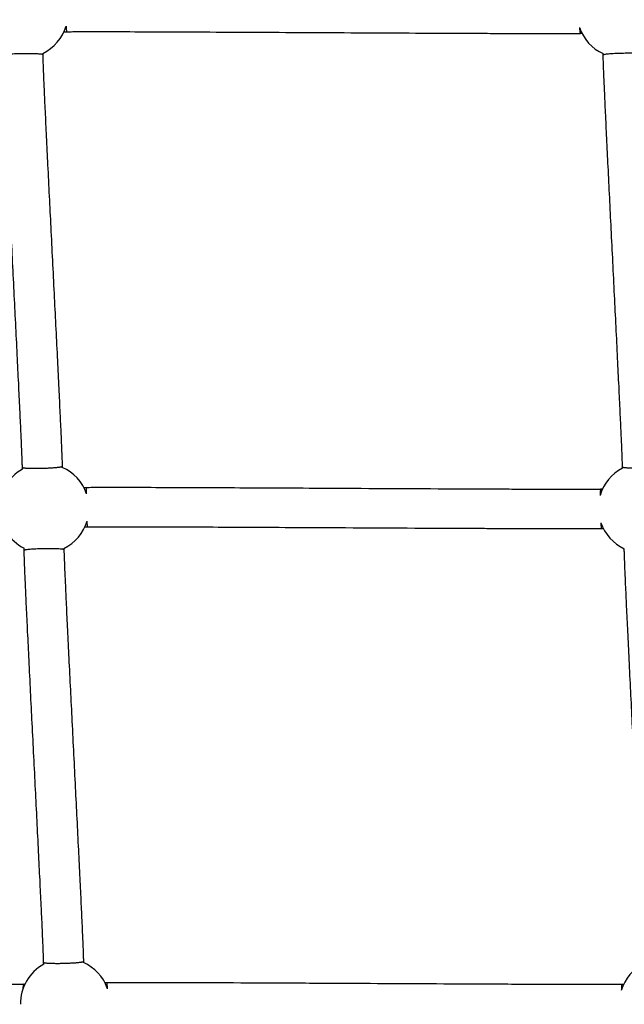
# Model space of a CAD drawing. Units: millimetres. Extents: x 164169 to 197722, y -6028 to 14141.
# Drawn here: x 178165 to 178469, y -2565 to -2070 of the extents above; entities that cross this region are included whole.
import ezdxf

# ---------------------------------------------------------------- set-up
doc = ezdxf.new("R2010")
doc.units = ezdxf.units.MM
doc.header["$LTSCALE"] = 500
doc.header["$MEASUREMENT"] = 0
for name, color, linetype, true_color in [('EN$DIMS', 70, 'Continuous', 0x7fff00), ('Make2D$visible$lines$Component blocks$Ball A', 7, 'Continuous', 0xffffff), ('Make2D$visible$lines$Component blocks$Detailed Ball 20$AC Sections', 7, 'Continuous', 0x1c3a5b), ('Make2D$visible$lines$Component blocks$Detailed Ball 20$DB Sections', 7, 'Continuous', 0x940909), ('Make2D$visible$lines$Rope', 1, 'Continuous', 0xff0000)]:
    doc.layers.add(name, color=color, linetype=linetype, true_color=true_color)
doc.styles.add('Arial', font='txt')
doc.dimstyles.new('EN RC DIMS', dxfattribs={"dimtxt": 400, "dimasz": 250, "dimexe": 150, "dimexo": 150, "dimgap": 250, "dimtad": 0, "dimtih": 1, "dimtoh": 1, "dimzin": 1, "dimdsep": 46, "dimtxsty": 'Arial', "dimcen": 150, "dimazin": 0, "dimtfac": 1, "dimtdec": 4, "dimtix": 1, "dimtmove": 1, "dimatfit": 3, "dimfxl": 0, "dimtolj": 1, "dimtzin": 1, "dimarcsym": 0})

# ---------------------------------------------------------------- blocks, each defined once
blk = doc.blocks.new('*D1')
at = {"layer": 'Defpoints', "color": 0}
for p in [(194592.32, 13878.81), (194592.32, 3239.33), (164171.84, -2374.99)]:
    blk.add_point(p, dxfattribs=at)
at = {"layer": 'EN$DIMS', "color": 0, "lineweight": -2}
for p, q in [((164171.84, -2224.99), (164171.84, 14028.81)), ((194592.32, 3389.33), (194592.32, 14028.81)), ((164421.84, 13878.81), (177992.08, 13878.81)), ((194342.32, 13878.81), (180772.08, 13878.81))]:
    blk.add_line(p, q, dxfattribs=at)
at = {"layer": 'EN$DIMS', "color": 0}
for points in [[(164421.84, 13920.47), (164421.84, 13837.14), (164171.84, 13878.81)], [(194342.32, 13837.14), (194342.32, 13920.47), (194592.32, 13878.81)]]:
    blk.add_solid(points, dxfattribs=at)
at = {"layer": 'EN$DIMS', "color": 0, "insert": (179382.08, 13878.81), "char_height": 400, "attachment_point": 5, "style": 'Arial'}
blk.add_mtext('\\A1;30420.48', dxfattribs=at)

msp = doc.modelspace()

# ---------------------------------------------------------------- linework, layer by layer
at = {"layer": 'Make2D$visible$lines$Component blocks$Ball A', "color": 18, "true_color": 0x000000}
for centre, start, end in [((178166.839, -2066.918), 295.63805, 343.29053), ((178467.594, -2066.796), 199.12144, 245.31713), ((178177.371, -2315.923), 119.19689, 181.19999), ((178177.371, -2315.923), 18.98531, 66.37327), ((178478.248, -2315.812), 117.23564, 163.43249), ((178177.371, -2315.923), 181.2, 243.20375), ((178177.371, -2315.923), 296.02696, 343.37565), ((178478.248, -2315.812), 199.14427, 245.24985), ((178187.904, -2564.927), 118.78742, 181.19318), ((178187.904, -2564.927), 20.04084, 65.97261), ((178488.902, -2564.828), 117.30536, 163.41202)]:
    msp.add_arc(centre, 22.489, start, end, dxfattribs=at)
at = {"layer": 'Make2D$visible$lines$Component blocks$Detailed Ball 20$AC Sections', "color": 18, "true_color": 0x000000}
for p, q in [((178198.637, -2308.606), (178198.625, -2305.403)), ((178199.036, -2325.399), (178198.92, -2322.357)), ((178209.178, -2557.636), (178209.041, -2554.414))]:
    msp.add_line(p, q, dxfattribs=at)
msp.add_arc((178204.947, -2073.583), 16.57, 179.3109, 189.7474, dxfattribs=at)
for points, weights in [([(178446.346, -2074.162), (178446.487, -2076.184), (178446.635, -2077.197), (178446.767, -2077.195)], [0.853620494975, 0.851491948315, 0.90000142352, 0.999148920589]), ([(178457.003, -2323.187), (178457.15, -2325.199), (178457.305, -2326.209), (178457.444, -2326.21)], [0.853611838208, 0.851631824895, 0.899959075114, 0.998593588866])]:
    msp.add_rational_spline(points, weights, degree=3, dxfattribs=at)
for points, weights, knots in [([(178457.005, -2306.215), (178457.005, -2306.215), (178457.005, -2306.215), (178457.004, -2306.215), (178456.862, -2306.223), (178456.749, -2307.29), (178456.693, -2309.399)], [0.999108011481, 0.999404886854, 0.99970221636, 1, 0.898551389601, 0.849810489167, 0.853777298697], [-15.7321971, -15.7321971, -15.7321971, -15.7321971, -15.7082418, -15.7082418, -15.7082418, -7.5471564, -7.5471564, -7.5471564, -7.5471564]), ([(178167.266, -2555.273), (178167.264, -2555.273), (178167.262, -2555.273), (178167.26, -2555.273), (178166.959, -2555.291), (178166.687, -2556.212), (178166.494, -2558.045)], [0.998041142357, 0.998691896719, 0.999344849267, 1, 0.905835224357, 0.857081221663, 0.853737991918], [-15.7609457, -15.7609457, -15.7609457, -15.7609457, -15.7082418, -15.7082418, -15.7082418, -8.1331082, -8.1331082, -8.1331082, -8.1331082]), ([(178467.683, -2555.23), (178467.683, -2555.23), (178467.682, -2555.23), (178467.682, -2555.23), (178467.532, -2555.239), (178467.412, -2556.303), (178467.349, -2558.407)], [0.999306829682, 0.999537612393, 0.999768669165, 1, 0.898675495029, 0.849929820746, 0.853762977149], [-15.7268513, -15.7268513, -15.7268513, -15.7268513, -15.7082418, -15.7082418, -15.7082418, -7.5571401, -7.5571401, -7.5571401, -7.5571401])]:
    msp.add_rational_spline(points, weights, degree=3, knots=knots, dxfattribs=at)
at = {"layer": 'Make2D$visible$lines$Component blocks$Detailed Ball 20$DB Sections', "color": 18, "true_color": 0x000000}
for points, weights, degree, knots in [([(178176.58, -2087.746), (178176.58, -2087.719), (178176.539, -2087.693), (178175.634, -2087.115), (178165.676, -2087.316), (178156.571, -2087.5), (178156.582, -2088.043)], [0.965857876982, 0.981797732584, 1, 0.707106781187, 1, 0.725313120655, 0.965850745243], 2, [-16.6841571, -16.6841571, -16.6841571, -15.7079633, -15.7079633, 0, 0, 14.7315511, 14.7315511, 14.7315511]), ([(178478.214, -2087.505), (178478.216, -2086.883), (178468.36, -2087.093), (178458.363, -2087.307), (178458.22, -2087.94)], [0.994227271375, 0.71002216447, 1, 0.707106781187, 1], 2, [-15.5516103, -15.5516103, -15.5516103, 0, 0, 15.7079633, 15.7079633, 15.7079633]), ([(178166.38, -2295.322), (178166.427, -2295.707), (178170.223, -2295.886), (178175.668, -2295.772), (178181.509, -2295.649), (178185.933, -2295.267), (178186.347, -2294.848), (178186.357, -2294.838), (178186.364, -2294.829), (178186.368, -2294.819)], [0.969422102713, 0.80533395978, 0.815526592209, 1, 0.804737854124, 0.804737854124, 1, 0.994483146014, 0.989122162884, 0.983917050611], 3, [-46.2562628, -46.2562628, -46.2562628, -46.2562628, -31.4162051, -31.4162051, -31.4162051, -15.7082418, -15.7082418, -15.7082418, -15.2644356, -15.2644356, -15.2644356, -15.2644356]), ([(178467.941, -2295.122), (178468.025, -2295.52), (178472.225, -2295.706), (178478.081, -2295.576), (178483.872, -2295.448), (178487.945, -2295.085), (178487.937, -2294.695)], [0.996227835778, 0.804737854124, 0.804737854124, 1, 0.806489148591, 0.804753561379, 0.994793238366], 3, [-47.2259795, -47.2259795, -47.2259795, -47.2259795, -31.4668813, -31.4668813, -31.4668813, -15.8491256, -15.8491256, -15.8491256, -15.8491256]), ([(178187.246, -2336.716), (178187.239, -2336.704), (178187.224, -2336.692), (178186.489, -2336.106), (178176.517, -2336.307), (178167.315, -2336.493), (178167.254, -2337.047)], [0.983585389844, 0.991548844883, 1, 0.707106781187, 1, 0.723452272642, 0.969133402728], 2, [-16.1612016, -16.1612016, -16.1612016, -15.7079633, -15.7079633, 0, 0, 14.831349, 14.831349, 14.831349]), ([(178177.056, -2544.291), (178176.958, -2544.69), (178180.852, -2544.882), (178186.513, -2544.763), (178192.36, -2544.641), (178196.718, -2544.261), (178197.034, -2543.846), (178197.045, -2543.831), (178197.05, -2543.817), (178197.048, -2543.802)], [0.98526423888, 0.804868053295, 0.809779973668, 1, 0.804737854124, 0.804737854124, 1, 0.991361373739, 0.983104930432, 0.975230670079], 3, [-46.7185525, -46.7185525, -46.7185525, -46.7185525, -31.4162051, -31.4162051, -31.4162051, -15.7082418, -15.7082418, -15.7082418, -15.0133031, -15.0133031, -15.0133031, -15.0133031])]:
    msp.add_rational_spline(points, weights, degree=degree, knots=knots, dxfattribs=at)
at = {"layer": 'Make2D$visible$lines$Rope', "color": 18, "true_color": 0x000000}
for p, q in [((178458.218, -2087.94), (178458.203, -2087.23)), ((178166.401, -2296.291), (178166.38, -2295.329)), ((178186.374, -2294.847), (178186.384, -2295.319)), ((178167.253, -2337.041), (178167.233, -2335.996)), ((178187.239, -2336.131), (178187.25, -2336.691)), ((178177.074, -2545.218), (178177.055, -2544.328)), ((178197.049, -2543.846), (178197.061, -2544.387))]:
    msp.add_line(p, q, dxfattribs=at)
for points, knots in [([(178447.644, -2077.175), (178447.438, -2077.18), (178447.233, -2077.184), (178447.028, -2077.189), (178446.87, -2077.192), (178446.712, -2077.196), (178446.555, -2077.199), (178446.397, -2077.202), (178446.239, -2077.205), (178446.081, -2077.208), (178445.8, -2077.212), (178445.52, -2077.216), (178445.24, -2077.22), (178444.96, -2077.223), (178444.68, -2077.226), (178444.399, -2077.229), (178442.975, -2077.244), (178441.547, -2077.252), (178440.114, -2077.257), (178437.998, -2077.266), (178435.882, -2077.269), (178433.767, -2077.27), (178431.663, -2077.271), (178429.557, -2077.271), (178427.451, -2077.268), (178421.507, -2077.262), (178415.563, -2077.247), (178409.62, -2077.228), (178405.994, -2077.217), (178402.368, -2077.204), (178398.742, -2077.19), (178395.117, -2077.177), (178391.491, -2077.162), (178387.865, -2077.147), (178383.879, -2077.13), (178379.893, -2077.112), (178375.907, -2077.094), (178371.916, -2077.076), (178367.926, -2077.057), (178363.937, -2077.038), (178355.252, -2076.996), (178346.567, -2076.953), (178337.881, -2076.908), (178329.197, -2076.864), (178320.513, -2076.819), (178311.83, -2076.774), (178303.089, -2076.729), (178294.348, -2076.684), (178285.607, -2076.64), (178277.264, -2076.598), (178268.92, -2076.557), (178260.576, -2076.518), (178252.943, -2076.482), (178245.311, -2076.448), (178237.681, -2076.418), (178231.084, -2076.392), (178224.486, -2076.368), (178217.887, -2076.35), (178212.675, -2076.336), (178207.462, -2076.325), (178202.248, -2076.325), (178201.251, -2076.325), (178200.254, -2076.325), (178199.257, -2076.326), (178198.263, -2076.327), (178197.27, -2076.328), (178196.278, -2076.331), (178195.407, -2076.333), (178194.535, -2076.336), (178193.662, -2076.34), (178193.01, -2076.343), (178192.356, -2076.347), (178191.701, -2076.352), (178191.166, -2076.355), (178190.632, -2076.36), (178190.099, -2076.366), (178189.866, -2076.369), (178189.632, -2076.372), (178189.398, -2076.375), (178189.17, -2076.379), (178188.955, -2076.382), (178188.728, -2076.386), (178188.512, -2076.39), (178188.298, -2076.395), (178188.085, -2076.4), (178187.855, -2076.404), (178187.625, -2076.409), (178187.397, -2076.414), (178187.339, -2076.415), (178187.281, -2076.416), (178187.223, -2076.417)], [16030.931319, 16030.931319, 16030.931319, 16030.931319, 16031.5489596, 16031.5489596, 16031.5489596, 16032.022167, 16032.022167, 16032.022167, 16032.4961926, 16032.4961926, 16032.4961926, 16033.3372672, 16033.3372672, 16033.3372672, 16034.177762, 16034.177762, 16034.177762, 16038.4630219, 16038.4630219, 16038.4630219, 16044.8110386, 16044.8110386, 16044.8110386, 16051.1278006, 16051.1278006, 16051.1278006, 16068.9605136, 16068.9605136, 16068.9605136, 16079.8400052, 16079.8400052, 16079.8400052, 16090.7189818, 16090.7189818, 16090.7189818, 16102.6785273, 16102.6785273, 16102.6785273, 16114.6504407, 16114.6504407, 16114.6504407, 16140.7100916, 16140.7100916, 16140.7100916, 16166.7648106, 16166.7648106, 16166.7648106, 16192.9908147, 16192.9908147, 16192.9908147, 16218.0241883, 16218.0241883, 16218.0241883, 16240.9208508, 16240.9208508, 16240.9208508, 16260.7160814, 16260.7160814, 16260.7160814, 16276.3547114, 16276.3547114, 16276.3547114, 16279.3461983, 16279.3461983, 16279.3461983, 16282.3245872, 16282.3245872, 16282.3245872, 16284.9415091, 16284.9415091, 16284.9415091, 16286.9028837, 16286.9028837, 16286.9028837, 16288.5060202, 16288.5060202, 16288.5060202, 16289.2080025, 16289.2080025, 16289.2080025, 16289.8792536, 16289.8792536, 16289.8792536, 16290.5235631, 16290.5235631, 16290.5235631, 16291.2136353, 16291.2136353, 16291.2136353, 16291.3888813, 16291.3888813, 16291.3888813, 16291.3888813]), ([(178166.379, -2295.322), (178166.372, -2295.013), (178166.364, -2294.704), (178166.355, -2294.394), (178166.346, -2294.067), (178166.336, -2293.742), (178166.325, -2293.417), (178166.31, -2292.962), (178166.295, -2292.507), (178166.278, -2292.052), (178166.262, -2291.593), (178166.245, -2291.134), (178166.227, -2290.675), (178166.184, -2289.53), (178166.138, -2288.386), (178166.09, -2287.242), (178165.969, -2284.328), (178165.84, -2281.416), (178165.708, -2278.506), (178165.543, -2274.869), (178165.374, -2271.232), (178165.201, -2267.596), (178165.001, -2263.357), (178164.797, -2259.118), (178164.591, -2254.88), (178164.361, -2250.157), (178164.129, -2245.435), (178163.896, -2240.712), (178163.373, -2230.112), (178162.843, -2219.512), (178162.313, -2208.913), (178161.757, -2197.803), (178161.199, -2186.694), (178160.644, -2175.585), (178160.121, -2165.128), (178159.601, -2154.672), (178159.087, -2144.215), (178158.854, -2139.459), (178158.622, -2134.702), (178158.392, -2129.945), (178158.289, -2127.804), (178158.186, -2125.663), (178158.084, -2123.522), (178157.982, -2121.379), (178157.881, -2119.236), (178157.781, -2117.093), (178157.694, -2115.247), (178157.608, -2113.4), (178157.523, -2111.554), (178157.439, -2109.706), (178157.355, -2107.858), (178157.272, -2106.01), (178157.206, -2104.516), (178157.14, -2103.022), (178157.076, -2101.528), (178157.011, -2100.031), (178156.948, -2098.535), (178156.888, -2097.039), (178156.839, -2095.841), (178156.792, -2094.645), (178156.748, -2093.449), (178156.73, -2092.959), (178156.712, -2092.47), (178156.695, -2091.98), (178156.678, -2091.488), (178156.662, -2090.995), (178156.647, -2090.502), (178156.635, -2090.125), (178156.624, -2089.749), (178156.613, -2089.373), (178156.603, -2088.988), (178156.594, -2088.602), (178156.586, -2088.215), (178156.578, -2087.856), (178156.571, -2087.494), (178156.565, -2087.132), (178156.563, -2087.061), (178156.562, -2086.991), (178156.561, -2086.921)], [887.1635793, 887.1635793, 887.1635793, 887.1635793, 888.091655, 888.091655, 888.091655, 889.06972, 889.06972, 889.06972, 890.4349745, 890.4349745, 890.4349745, 891.8130474, 891.8130474, 891.8130474, 895.2496101, 895.2496101, 895.2496101, 903.9946851, 903.9946851, 903.9946851, 914.9165522, 914.9165522, 914.9165522, 927.6473185, 927.6473185, 927.6473185, 941.832083, 941.832083, 941.832083, 973.6716141, 973.6716141, 973.6716141, 1007.0411729, 1007.0411729, 1007.0411729, 1038.4492589, 1038.4492589, 1038.4492589, 1052.7362076, 1052.7362076, 1052.7362076, 1059.1673362, 1059.1673362, 1059.1673362, 1065.6031704, 1065.6031704, 1065.6031704, 1071.1481679, 1071.1481679, 1071.1481679, 1076.6983477, 1076.6983477, 1076.6983477, 1081.1837063, 1081.1837063, 1081.1837063, 1085.6776242, 1085.6776242, 1085.6776242, 1089.270035, 1089.270035, 1089.270035, 1090.7394552, 1090.7394552, 1090.7394552, 1092.2182758, 1092.2182758, 1092.2182758, 1093.3480853, 1093.3480853, 1093.3480853, 1094.5064989, 1094.5064989, 1094.5064989, 1095.5903312, 1095.5903312, 1095.5903312, 1095.8014929, 1095.8014929, 1095.8014929, 1095.8014929]), ([(178176.569, -2087.193), (178176.573, -2087.398), (178176.577, -2087.605), (178176.582, -2087.812), (178176.589, -2088.151), (178176.597, -2088.491), (178176.606, -2088.831), (178176.616, -2089.182), (178176.626, -2089.531), (178176.637, -2089.879), (178176.651, -2090.349), (178176.667, -2090.819), (178176.683, -2091.289), (178176.7, -2091.763), (178176.717, -2092.237), (178176.734, -2092.71), (178176.778, -2093.884), (178176.824, -2095.057), (178176.871, -2096.229), (178176.931, -2097.709), (178176.993, -2099.189), (178177.057, -2100.669), (178177.121, -2102.152), (178177.186, -2103.635), (178177.252, -2105.118), (178177.334, -2106.958), (178177.418, -2108.797), (178177.502, -2110.636), (178177.587, -2112.477), (178177.672, -2114.317), (178177.759, -2116.157), (178177.859, -2118.295), (178177.96, -2120.432), (178178.062, -2122.57), (178178.164, -2124.707), (178178.266, -2126.845), (178178.369, -2128.982), (178178.598, -2133.733), (178178.83, -2138.484), (178179.063, -2143.235), (178179.577, -2153.686), (178180.097, -2164.136), (178180.619, -2174.587), (178181.174, -2185.696), (178181.732, -2196.804), (178182.288, -2207.913), (178182.819, -2218.517), (178183.348, -2229.122), (178183.872, -2239.727), (178184.105, -2244.454), (178184.337, -2249.182), (178184.567, -2253.909), (178184.773, -2258.156), (178184.978, -2262.403), (178185.179, -2266.65), (178185.352, -2270.3), (178185.522, -2273.95), (178185.688, -2277.6), (178185.821, -2280.539), (178185.951, -2283.477), (178186.073, -2286.413), (178186.121, -2287.581), (178186.168, -2288.748), (178186.213, -2289.914), (178186.231, -2290.388), (178186.249, -2290.862), (178186.266, -2291.335), (178186.283, -2291.813), (178186.299, -2292.289), (178186.315, -2292.766), (178186.326, -2293.119), (178186.337, -2293.47), (178186.347, -2293.821), (178186.357, -2294.153), (178186.365, -2294.486), (178186.373, -2294.82)], [245.0099094, 245.0099094, 245.0099094, 245.0099094, 245.6282567, 245.6282567, 245.6282567, 246.6482963, 246.6482963, 246.6482963, 247.6963127, 247.6963127, 247.6963127, 249.106853, 249.106853, 249.106853, 250.5294388, 250.5294388, 250.5294388, 254.0509249, 254.0509249, 254.0509249, 258.4945059, 258.4945059, 258.4945059, 262.9482603, 262.9482603, 262.9482603, 268.4720546, 268.4720546, 268.4720546, 273.9985433, 273.9985433, 273.9985433, 280.418713, 280.418713, 280.418713, 286.8381748, 286.8381748, 286.8381748, 301.107753, 301.107753, 301.107753, 332.4983876, 332.4983876, 332.4983876, 365.8662337, 365.8662337, 365.8662337, 397.7197972, 397.7197972, 397.7197972, 411.9196911, 411.9196911, 411.9196911, 424.6749895, 424.6749895, 424.6749895, 435.6378426, 435.6378426, 435.6378426, 444.4598136, 444.4598136, 444.4598136, 447.9631351, 447.9631351, 447.9631351, 449.3859984, 449.3859984, 449.3859984, 450.8175223, 450.8175223, 450.8175223, 451.8731548, 451.8731548, 451.8731548, 452.873056, 452.873056, 452.873056, 452.873056]), ([(178467.956, -2295.816), (178467.955, -2295.778), (178467.954, -2295.739), (178467.954, -2295.7), (178467.95, -2295.531), (178467.946, -2295.361), (178467.943, -2295.191), (178467.936, -2294.874), (178467.928, -2294.555), (178467.919, -2294.236), (178467.91, -2293.909), (178467.9, -2293.583), (178467.89, -2293.259), (178467.875, -2292.803), (178467.86, -2292.348), (178467.844, -2291.893), (178467.828, -2291.434), (178467.811, -2290.975), (178467.794, -2290.517), (178467.752, -2289.372), (178467.706, -2288.228), (178467.66, -2287.085), (178467.541, -2284.171), (178467.415, -2281.258), (178467.285, -2278.348), (178467.123, -2274.71), (178466.955, -2271.073), (178466.786, -2267.437), (178466.588, -2263.198), (178466.386, -2258.959), (178466.183, -2254.721), (178465.957, -2249.996), (178465.728, -2245.273), (178465.497, -2240.549), (178464.981, -2229.948), (178464.457, -2219.348), (178463.932, -2208.748), (178463.382, -2197.637), (178462.83, -2186.528), (178462.279, -2175.418), (178461.761, -2164.961), (178461.245, -2154.504), (178460.734, -2144.047), (178460.502, -2139.291), (178460.271, -2134.535), (178460.042, -2129.779), (178459.94, -2127.638), (178459.837, -2125.496), (178459.735, -2123.355), (178459.633, -2121.212), (178459.532, -2119.069), (178459.432, -2116.927), (178459.345, -2115.08), (178459.26, -2113.234), (178459.175, -2111.387), (178459.089, -2109.54), (178459.005, -2107.692), (178458.923, -2105.845), (178458.856, -2104.351), (178458.789, -2102.858), (178458.725, -2101.365), (178458.66, -2099.869), (178458.596, -2098.373), (178458.534, -2096.878), (178458.485, -2095.682), (178458.437, -2094.486), (178458.392, -2093.292), (178458.373, -2092.803), (178458.355, -2092.314), (178458.338, -2091.826), (178458.32, -2091.334), (178458.303, -2090.842), (178458.287, -2090.351), (178458.274, -2089.975), (178458.263, -2089.599), (178458.252, -2089.225), (178458.241, -2088.842), (178458.231, -2088.459), (178458.222, -2088.075), (178458.221, -2088.04), (178458.22, -2088.006), (178458.219, -2087.971)], [886.6107362, 886.6107362, 886.6107362, 886.6107362, 886.7264939, 886.7264939, 886.7264939, 887.2358975, 887.2358975, 887.2358975, 888.1921643, 888.1921643, 888.1921643, 889.1694563, 889.1694563, 889.1694563, 890.5361186, 890.5361186, 890.5361186, 891.9133524, 891.9133524, 891.9133524, 895.3486091, 895.3486091, 895.3486091, 904.0939488, 904.0939488, 904.0939488, 915.0162601, 915.0162601, 915.0162601, 927.7471336, 927.7471336, 927.7471336, 941.9352109, 941.9352109, 941.9352109, 973.7755532, 973.7755532, 973.7755532, 1007.1461719, 1007.1461719, 1007.1461719, 1038.5552397, 1038.5552397, 1038.5552397, 1052.8401008, 1052.8401008, 1052.8401008, 1059.2712664, 1059.2712664, 1059.2712664, 1065.7067479, 1065.7067479, 1065.7067479, 1071.2523153, 1071.2523153, 1071.2523153, 1076.8004823, 1076.8004823, 1076.8004823, 1081.2843898, 1081.2843898, 1081.2843898, 1085.7759673, 1085.7759673, 1085.7759673, 1089.3650628, 1089.3650628, 1089.3650628, 1090.832096, 1090.832096, 1090.832096, 1092.3075889, 1092.3075889, 1092.3075889, 1093.4341021, 1093.4341021, 1093.4341021, 1094.584782, 1094.584782, 1094.584782, 1094.6891203, 1094.6891203, 1094.6891203, 1094.6891203]), ([(178197.263, -2305.431), (178197.532, -2305.426), (178197.8, -2305.42), (178198.068, -2305.415), (178198.383, -2305.408), (178198.697, -2305.401), (178199.009, -2305.396), (178199.324, -2305.39), (178199.641, -2305.386), (178199.958, -2305.382), (178200.556, -2305.374), (178201.158, -2305.369), (178201.763, -2305.364), (178202.348, -2305.36), (178202.932, -2305.356), (178203.516, -2305.353), (178204.344, -2305.349), (178205.17, -2305.346), (178205.995, -2305.343), (178206.803, -2305.341), (178207.613, -2305.339), (178208.425, -2305.338), (178210.32, -2305.335), (178212.213, -2305.335), (178214.106, -2305.335), (178216.341, -2305.336), (178218.576, -2305.339), (178220.811, -2305.343), (178223.494, -2305.348), (178226.179, -2305.355), (178228.864, -2305.362), (178234.944, -2305.379), (178241.022, -2305.401), (178247.099, -2305.425), (178253.848, -2305.451), (178260.598, -2305.481), (178267.35, -2305.512), (178274.729, -2305.546), (178282.107, -2305.582), (178289.484, -2305.619), (178297.467, -2305.658), (178305.45, -2305.699), (178313.435, -2305.74), (178334.057, -2305.847), (178354.678, -2305.956), (178375.298, -2306.055), (178378.98, -2306.072), (178382.662, -2306.09), (178386.343, -2306.107), (178390.026, -2306.124), (178393.709, -2306.14), (178397.392, -2306.156), (178400.696, -2306.17), (178404, -2306.184), (178407.303, -2306.196), (178410.606, -2306.209), (178413.91, -2306.222), (178417.215, -2306.233), (178420.005, -2306.242), (178422.794, -2306.251), (178425.583, -2306.258), (178428.381, -2306.266), (178431.178, -2306.272), (178433.974, -2306.277), (178438.314, -2306.285), (178442.652, -2306.289), (178446.989, -2306.282), (178447.816, -2306.281), (178448.645, -2306.279), (178449.475, -2306.277), (178450.29, -2306.274), (178451.105, -2306.271), (178451.92, -2306.267), (178452.5, -2306.264), (178453.08, -2306.261), (178453.66, -2306.256), (178454.231, -2306.252), (178454.803, -2306.247), (178455.378, -2306.24), (178455.702, -2306.236), (178456.027, -2306.232), (178456.352, -2306.227), (178456.685, -2306.221), (178457.015, -2306.214), (178457.343, -2306.207), (178457.535, -2306.203), (178457.727, -2306.199), (178457.919, -2306.195)], [6670.8718627, 6670.8718627, 6670.8718627, 6670.8718627, 6671.6790776, 6671.6790776, 6671.6790776, 6672.6216153, 6672.6216153, 6672.6216153, 6673.5708718, 6673.5708718, 6673.5708718, 6675.3766413, 6675.3766413, 6675.3766413, 6677.1306994, 6677.1306994, 6677.1306994, 6679.6096863, 6679.6096863, 6679.6096863, 6682.0395779, 6682.0395779, 6682.0395779, 6687.7204059, 6687.7204059, 6687.7204059, 6694.4254159, 6694.4254159, 6694.4254159, 6702.4782846, 6702.4782846, 6702.4782846, 6720.714359, 6720.714359, 6720.714359, 6740.965917, 6740.965917, 6740.965917, 6763.1017162, 6763.1017162, 6763.1017162, 6787.0548953, 6787.0548953, 6787.0548953, 6848.9241549, 6848.9241549, 6848.9241549, 6859.9702134, 6859.9702134, 6859.9702134, 6871.0200622, 6871.0200622, 6871.0200622, 6880.9316539, 6880.9316539, 6880.9316539, 6890.8450764, 6890.8450764, 6890.8450764, 6899.2136683, 6899.2136683, 6899.2136683, 6907.6049928, 6907.6049928, 6907.6049928, 6920.6203214, 6920.6203214, 6920.6203214, 6923.1064493, 6923.1064493, 6923.1064493, 6925.5512525, 6925.5512525, 6925.5512525, 6927.291548, 6927.291548, 6927.291548, 6929.0101214, 6929.0101214, 6929.0101214, 6929.983496, 6929.983496, 6929.983496, 6930.9753761, 6930.9753761, 6930.9753761, 6931.5514335, 6931.5514335, 6931.5514335, 6931.5514335]), ([(178458.298, -2326.191), (178458.127, -2326.195), (178457.956, -2326.199), (178457.787, -2326.202), (178457.416, -2326.21), (178457.045, -2326.218), (178456.675, -2326.224), (178456.322, -2326.23), (178455.967, -2326.235), (178455.611, -2326.239), (178455.01, -2326.246), (178454.41, -2326.251), (178453.81, -2326.256), (178453.215, -2326.26), (178452.619, -2326.264), (178452.022, -2326.267), (178451.194, -2326.271), (178450.365, -2326.274), (178449.535, -2326.277), (178448.697, -2326.279), (178447.859, -2326.281), (178447.022, -2326.282), (178442.666, -2326.289), (178438.305, -2326.285), (178433.939, -2326.277), (178431.137, -2326.272), (178428.333, -2326.266), (178425.529, -2326.258), (178422.735, -2326.251), (178419.942, -2326.242), (178417.148, -2326.233), (178413.839, -2326.221), (178410.532, -2326.209), (178407.225, -2326.196), (178403.919, -2326.183), (178400.613, -2326.17), (178397.307, -2326.156), (178393.622, -2326.14), (178389.937, -2326.123), (178386.252, -2326.107), (178382.569, -2326.09), (178378.886, -2326.072), (178375.202, -2326.055), (178354.58, -2325.955), (178333.957, -2325.847), (178313.332, -2325.74), (178305.348, -2325.699), (178297.366, -2325.658), (178289.384, -2325.618), (178282.01, -2325.582), (178274.634, -2325.546), (178267.257, -2325.512), (178260.511, -2325.481), (178253.765, -2325.451), (178247.02, -2325.424), (178240.951, -2325.4), (178234.881, -2325.379), (178228.808, -2325.362), (178226.13, -2325.355), (178223.452, -2325.348), (178220.775, -2325.343), (178218.549, -2325.339), (178216.323, -2325.336), (178214.096, -2325.335), (178212.218, -2325.335), (178210.338, -2325.335), (178208.456, -2325.338), (178207.654, -2325.339), (178206.853, -2325.341), (178206.054, -2325.343), (178205.244, -2325.345), (178204.433, -2325.349), (178203.62, -2325.353), (178203.053, -2325.356), (178202.486, -2325.359), (178201.917, -2325.363), (178201.349, -2325.368), (178200.781, -2325.373), (178200.213, -2325.38), (178199.927, -2325.384), (178199.642, -2325.388), (178199.359, -2325.393), (178199.064, -2325.398), (178198.77, -2325.404), (178198.476, -2325.41), (178198.235, -2325.415), (178197.995, -2325.42), (178197.754, -2325.425)], [10516.953135, 10516.953135, 10516.953135, 10516.953135, 10517.464829, 10517.464829, 10517.464829, 10518.5767711, 10518.5767711, 10518.5767711, 10519.6404133, 10519.6404133, 10519.6404133, 10521.4417054, 10521.4417054, 10521.4417054, 10523.2298504, 10523.2298504, 10523.2298504, 10525.7166018, 10525.7166018, 10525.7166018, 10528.230007, 10528.230007, 10528.230007, 10541.3133252, 10541.3133252, 10541.3133252, 10549.7245206, 10549.7245206, 10549.7245206, 10558.1060397, 10558.1060397, 10558.1060397, 10568.0300691, 10568.0300691, 10568.0300691, 10577.9491983, 10577.9491983, 10577.9491983, 10589.0051268, 10589.0051268, 10589.0051268, 10600.0554988, 10600.0554988, 10600.0554988, 10661.9317958, 10661.9317958, 10661.9317958, 10685.8815421, 10685.8815421, 10685.8815421, 10708.0099102, 10708.0099102, 10708.0099102, 10728.2483426, 10728.2483426, 10728.2483426, 10746.4605441, 10746.4605441, 10746.4605441, 10754.4940311, 10754.4940311, 10754.4940311, 10761.1725708, 10761.1725708, 10761.1725708, 10766.8134995, 10766.8134995, 10766.8134995, 10769.2153054, 10769.2153054, 10769.2153054, 10771.6497636, 10771.6497636, 10771.6497636, 10773.3525301, 10773.3525301, 10773.3525301, 10775.0577977, 10775.0577977, 10775.0577977, 10775.9125192, 10775.9125192, 10775.9125192, 10776.7967229, 10776.7967229, 10776.7967229, 10777.5199765, 10777.5199765, 10777.5199765, 10777.5199765]), ([(178177.054, -2544.291), (178177.053, -2544.251), (178177.052, -2544.211), (178177.051, -2544.171), (178177.043, -2543.828), (178177.034, -2543.485), (178177.024, -2543.141), (178177.013, -2542.79), (178177.002, -2542.44), (178176.991, -2542.091), (178176.959, -2541.144), (178176.924, -2540.197), (178176.888, -2539.253), (178176.843, -2538.079), (178176.795, -2536.906), (178176.746, -2535.733), (178176.623, -2532.768), (178176.491, -2529.804), (178176.357, -2526.841), (178176.189, -2523.16), (178176.017, -2519.479), (178175.843, -2515.798), (178175.64, -2511.523), (178175.434, -2507.248), (178175.226, -2502.973), (178174.995, -2498.223), (178174.761, -2493.473), (178174.527, -2488.723), (178174.01, -2478.271), (178173.488, -2467.82), (178172.965, -2457.369), (178172.408, -2446.26), (178171.85, -2435.151), (178171.295, -2424.041), (178171.029, -2418.739), (178170.765, -2413.437), (178170.501, -2408.136), (178170.238, -2402.833), (178169.975, -2397.53), (178169.715, -2392.227), (178169.599, -2389.863), (178169.483, -2387.499), (178169.368, -2385.136), (178169.253, -2382.77), (178169.138, -2380.405), (178169.024, -2378.04), (178168.819, -2373.792), (178168.616, -2369.544), (178168.417, -2365.296), (178168.332, -2363.471), (178168.247, -2361.646), (178168.163, -2359.821), (178168.08, -2357.994), (178167.997, -2356.167), (178167.916, -2354.341), (178167.85, -2352.873), (178167.786, -2351.406), (178167.723, -2349.938), (178167.66, -2348.467), (178167.598, -2346.995), (178167.539, -2345.524), (178167.492, -2344.356), (178167.447, -2343.188), (178167.404, -2342.021), (178167.387, -2341.545), (178167.37, -2341.071), (178167.354, -2340.596), (178167.337, -2340.117), (178167.322, -2339.639), (178167.307, -2339.16), (178167.297, -2338.806), (178167.286, -2338.453), (178167.277, -2338.101), (178167.268, -2337.751), (178167.26, -2337.4), (178167.253, -2337.048)], [637.9450421, 637.9450421, 637.9450421, 637.9450421, 638.064887, 638.064887, 638.064887, 639.0960561, 639.0960561, 639.0960561, 640.1467437, 640.1467437, 640.1467437, 642.9872857, 642.9872857, 642.9872857, 646.5097429, 646.5097429, 646.5097429, 655.4107775, 655.4107775, 655.4107775, 666.4658868, 666.4658868, 666.4658868, 679.3068085, 679.3068085, 679.3068085, 693.573734, 693.573734, 693.573734, 724.9665235, 724.9665235, 724.9665235, 758.336483, 758.336483, 758.336483, 774.2620066, 774.2620066, 774.2620066, 790.1903352, 790.1903352, 790.1903352, 797.2897497, 797.2897497, 797.2897497, 804.3938838, 804.3938838, 804.3938838, 817.1523195, 817.1523195, 817.1523195, 822.6329772, 822.6329772, 822.6329772, 828.1191395, 828.1191395, 828.1191395, 832.5257045, 832.5257045, 832.5257045, 836.9437643, 836.9437643, 836.9437643, 840.4500042, 840.4500042, 840.4500042, 841.8753355, 841.8753355, 841.8753355, 843.3120302, 843.3120302, 843.3120302, 844.3718364, 844.3718364, 844.3718364, 845.4255109, 845.4255109, 845.4255109, 845.4255109]), ([(178187.251, -2336.715), (178187.256, -2337.003), (178187.263, -2337.291), (178187.271, -2337.581), (178187.279, -2337.907), (178187.288, -2338.231), (178187.298, -2338.554), (178187.312, -2339.009), (178187.327, -2339.463), (178187.342, -2339.917), (178187.358, -2340.375), (178187.374, -2340.833), (178187.391, -2341.291), (178187.432, -2342.435), (178187.477, -2343.578), (178187.523, -2344.72), (178187.581, -2346.175), (178187.642, -2347.628), (178187.705, -2349.082), (178187.767, -2350.539), (178187.831, -2351.995), (178187.896, -2353.451), (178187.977, -2355.269), (178188.059, -2357.087), (178188.142, -2358.905), (178188.226, -2360.723), (178188.31, -2362.542), (178188.395, -2364.361), (178188.594, -2368.6), (178188.796, -2372.839), (178189.001, -2377.077), (178189.115, -2379.439), (178189.229, -2381.8), (178189.344, -2384.162), (178189.459, -2386.523), (178189.575, -2388.884), (178189.691, -2391.246), (178189.951, -2396.545), (178190.213, -2401.844), (178190.477, -2407.143), (178190.74, -2412.443), (178191.005, -2417.743), (178191.27, -2423.042), (178191.825, -2434.152), (178192.383, -2445.26), (178192.94, -2456.369), (178193.463, -2466.825), (178193.986, -2477.28), (178194.502, -2487.736), (178194.737, -2492.491), (178194.971, -2497.246), (178195.202, -2502.001), (178195.411, -2506.284), (178195.617, -2510.568), (178195.82, -2514.851), (178195.995, -2518.546), (178196.168, -2522.24), (178196.336, -2525.934), (178196.472, -2528.924), (178196.604, -2531.912), (178196.729, -2534.901), (178196.779, -2536.096), (178196.827, -2537.29), (178196.873, -2538.484), (178196.911, -2539.466), (178196.947, -2540.447), (178196.98, -2541.427), (178196.992, -2541.803), (178197.004, -2542.177), (178197.015, -2542.552), (178197.026, -2542.934), (178197.037, -2543.316), (178197.046, -2543.698), (178197.046, -2543.733), (178197.047, -2543.768), (178197.048, -2543.802)], [494.78041, 494.78041, 494.78041, 494.78041, 495.6464429, 495.6464429, 495.6464429, 496.6200661, 496.6200661, 496.6200661, 497.9830627, 497.9830627, 497.9830627, 499.3586738, 499.3586738, 499.3586738, 502.7901088, 502.7901088, 502.7901088, 507.1555479, 507.1555479, 507.1555479, 511.5294356, 511.5294356, 511.5294356, 516.9883488, 516.9883488, 516.9883488, 522.4500391, 522.4500391, 522.4500391, 535.1804906, 535.1804906, 535.1804906, 542.2745421, 542.2745421, 542.2745421, 549.3662702, 549.3662702, 549.3662702, 565.2830408, 565.2830408, 565.2830408, 581.2022735, 581.2022735, 581.2022735, 614.5706319, 614.5706319, 614.5706319, 645.9772544, 645.9772544, 645.9772544, 660.2591943, 660.2591943, 660.2591943, 673.1243643, 673.1243643, 673.1243643, 684.2197682, 684.2197682, 684.2197682, 693.195403, 693.195403, 693.195403, 696.7821584, 696.7821584, 696.7821584, 699.7269797, 699.7269797, 699.7269797, 700.8526245, 700.8526245, 700.8526245, 701.9999269, 701.9999269, 701.9999269, 702.1043692, 702.1043692, 702.1043692, 702.1043692]), ([(178478.586, -2544.845), (178478.584, -2544.748), (178478.582, -2544.652), (178478.58, -2544.555), (178478.576, -2544.383), (178478.572, -2544.21), (178478.568, -2544.037), (178478.561, -2543.693), (178478.551, -2543.348), (178478.541, -2543.004), (178478.531, -2542.653), (178478.52, -2542.303), (178478.509, -2541.954), (178478.478, -2541.006), (178478.444, -2540.061), (178478.408, -2539.116), (178478.364, -2537.942), (178478.317, -2536.768), (178478.268, -2535.595), (178478.147, -2532.629), (178478.017, -2529.665), (178477.884, -2526.701), (178477.719, -2523.02), (178477.55, -2519.34), (178477.377, -2515.659), (178477.177, -2511.384), (178476.974, -2507.108), (178476.769, -2502.833), (178476.54, -2498.082), (178476.31, -2493.331), (178476.078, -2488.58), (178475.568, -2478.127), (178475.052, -2467.675), (178474.534, -2457.223), (178473.984, -2446.113), (178473.432, -2435.004), (178472.881, -2423.896), (178472.619, -2418.592), (178472.357, -2413.289), (178472.095, -2407.986), (178471.834, -2402.683), (178471.574, -2397.379), (178471.315, -2392.075), (178471.2, -2389.711), (178471.085, -2387.347), (178470.97, -2384.983), (178470.856, -2382.619), (178470.742, -2380.255), (178470.628, -2377.891), (178470.424, -2373.642), (178470.222, -2369.394), (178470.024, -2365.146), (178469.939, -2363.321), (178469.854, -2361.496), (178469.77, -2359.671), (178469.686, -2357.846), (178469.604, -2356.02), (178469.522, -2354.195), (178469.457, -2352.727), (178469.392, -2351.259), (178469.329, -2349.792), (178469.265, -2348.321), (178469.203, -2346.85), (178469.143, -2345.379), (178469.095, -2344.212), (178469.049, -2343.046), (178469.005, -2341.881), (178468.988, -2341.406), (178468.97, -2340.933), (178468.954, -2340.459), (178468.937, -2339.981), (178468.921, -2339.502), (178468.906, -2339.024), (178468.894, -2338.672), (178468.884, -2338.321), (178468.874, -2337.97), (178468.864, -2337.614), (178468.855, -2337.257), (178468.847, -2336.899), (178468.843, -2336.727), (178468.84, -2336.555), (178468.836, -2336.383), (178468.835, -2336.333), (178468.834, -2336.284), (178468.833, -2336.235)], [637.3375068, 637.3375068, 637.3375068, 637.3375068, 637.6269336, 637.6269336, 637.6269336, 638.1455358, 638.1455358, 638.1455358, 639.1789355, 639.1789355, 639.1789355, 640.2299179, 640.2299179, 640.2299179, 643.0695022, 643.0695022, 643.0695022, 646.5934146, 646.5934146, 646.5934146, 655.496104, 655.496104, 655.496104, 666.5497307, 666.5497307, 666.5497307, 679.3910132, 679.3910132, 679.3910132, 693.6608558, 693.6608558, 693.6608558, 725.0559684, 725.0559684, 725.0559684, 758.424458, 758.424458, 758.424458, 774.3532263, 774.3532263, 774.3532263, 790.283062, 790.283062, 790.283062, 797.3836909, 797.3836909, 797.3836909, 804.4843996, 804.4843996, 804.4843996, 817.243441, 817.243441, 817.243441, 822.7241765, 822.7241765, 822.7241765, 828.2058074, 828.2058074, 828.2058074, 832.6136, 832.6136, 832.6136, 837.0303594, 837.0303594, 837.0303594, 840.5314626, 840.5314626, 840.5314626, 841.9537826, 841.9537826, 841.9537826, 843.3896266, 843.3896266, 843.3896266, 844.4446411, 844.4446411, 844.4446411, 845.5158374, 845.5158374, 845.5158374, 846.032414, 846.032414, 846.032414, 846.1806264, 846.1806264, 846.1806264, 846.1806264]), ([(177911.734, -2554.108), (177911.759, -2554.107), (177911.785, -2554.107), (177911.81, -2554.106), (177912.006, -2554.103), (177912.201, -2554.1), (177912.398, -2554.098), (177913.072, -2554.089), (177913.749, -2554.084), (177914.428, -2554.08), (177915.291, -2554.075), (177916.155, -2554.071), (177917.02, -2554.069), (177918.079, -2554.066), (177919.138, -2554.065), (177920.197, -2554.065), (177921.428, -2554.065), (177922.66, -2554.066), (177923.893, -2554.067), (177926.723, -2554.071), (177929.554, -2554.079), (177932.384, -2554.088), (177935.769, -2554.099), (177939.154, -2554.113), (177942.541, -2554.128), (177946.587, -2554.146), (177950.633, -2554.166), (177954.679, -2554.187), (177963.825, -2554.235), (177972.973, -2554.289), (177982.12, -2554.344), (177992.384, -2554.407), (178002.649, -2554.473), (178012.914, -2554.539), (178018.293, -2554.574), (178023.673, -2554.609), (178029.054, -2554.645), (178034.431, -2554.68), (178039.807, -2554.715), (178045.183, -2554.75), (178050.522, -2554.785), (178055.86, -2554.82), (178061.197, -2554.854), (178066.529, -2554.888), (178071.863, -2554.922), (178077.2, -2554.956), (178087.343, -2555.019), (178097.48, -2555.081), (178107.611, -2555.138), (178109.915, -2555.15), (178112.222, -2555.163), (178114.531, -2555.175), (178116.811, -2555.188), (178119.092, -2555.2), (178121.372, -2555.211), (178123.466, -2555.222), (178125.559, -2555.232), (178127.651, -2555.242), (178129.736, -2555.251), (178131.821, -2555.261), (178133.907, -2555.269), (178137.566, -2555.285), (178141.227, -2555.298), (178144.889, -2555.309), (178146.359, -2555.313), (178147.829, -2555.317), (178149.3, -2555.32), (178150.775, -2555.323), (178152.249, -2555.326), (178153.721, -2555.327), (178154.897, -2555.329), (178156.072, -2555.329), (178157.248, -2555.329), (178158.413, -2555.328), (178159.578, -2555.327), (178160.745, -2555.324), (178161.22, -2555.323), (178161.696, -2555.321), (178162.171, -2555.319), (178162.645, -2555.317), (178163.12, -2555.315), (178163.595, -2555.313), (178164.328, -2555.308), (178165.062, -2555.303), (178165.797, -2555.295), (178166.059, -2555.292), (178166.322, -2555.289), (178166.584, -2555.285), (178166.843, -2555.281), (178167.102, -2555.276), (178167.36, -2555.271), (178167.439, -2555.269), (178167.518, -2555.268), (178167.596, -2555.266)], [12170.7381506, 12170.7381506, 12170.7381506, 12170.7381506, 12170.8157666, 12170.8157666, 12170.8157666, 12171.409309, 12171.409309, 12171.409309, 12173.4602368, 12173.4602368, 12173.4602368, 12176.0756686, 12176.0756686, 12176.0756686, 12179.2799757, 12179.2799757, 12179.2799757, 12183.0059357, 12183.0059357, 12183.0059357, 12191.5618578, 12191.5618578, 12191.5618578, 12201.7928004, 12201.7928004, 12201.7928004, 12214.0164259, 12214.0164259, 12214.0164259, 12241.6440713, 12241.6440713, 12241.6440713, 12272.6400342, 12272.6400342, 12272.6400342, 12288.8842458, 12288.8842458, 12288.8842458, 12305.1158886, 12305.1158886, 12305.1158886, 12321.2303488, 12321.2303488, 12321.2303488, 12337.332224, 12337.332224, 12337.332224, 12367.9288589, 12367.9288589, 12367.9288589, 12374.8900556, 12374.8900556, 12374.8900556, 12381.7715585, 12381.7715585, 12381.7715585, 12388.0881988, 12388.0881988, 12388.0881988, 12394.3796613, 12394.3796613, 12394.3796613, 12405.4243651, 12405.4243651, 12405.4243651, 12409.8595638, 12409.8595638, 12409.8595638, 12414.3047004, 12414.3047004, 12414.3047004, 12417.8498968, 12417.8498968, 12417.8498968, 12421.364316, 12421.364316, 12421.364316, 12422.7977096, 12422.7977096, 12422.7977096, 12424.2282268, 12424.2282268, 12424.2282268, 12426.440212, 12426.440212, 12426.440212, 12427.230661, 12427.230661, 12427.230661, 12428.0096672, 12428.0096672, 12428.0096672, 12428.2457635, 12428.2457635, 12428.2457635, 12428.2457635]), ([(178207.797, -2554.439), (178208.124, -2554.432), (178208.45, -2554.426), (178208.776, -2554.419), (178208.91, -2554.416), (178209.044, -2554.413), (178209.178, -2554.411), (178209.464, -2554.405), (178209.75, -2554.401), (178210.036, -2554.397), (178210.758, -2554.387), (178211.483, -2554.38), (178212.212, -2554.374), (178213.11, -2554.367), (178214.01, -2554.363), (178214.91, -2554.359), (178216.022, -2554.354), (178217.132, -2554.351), (178218.24, -2554.349), (178220.962, -2554.344), (178223.69, -2554.345), (178226.422, -2554.347), (178229.8, -2554.351), (178233.178, -2554.357), (178236.554, -2554.366), (178240.48, -2554.375), (178244.408, -2554.388), (178248.338, -2554.401), (178252.744, -2554.417), (178257.149, -2554.434), (178261.553, -2554.452), (178271.267, -2554.492), (178280.979, -2554.537), (178290.691, -2554.585), (178301.325, -2554.637), (178311.959, -2554.691), (178322.593, -2554.746), (178342.376, -2554.848), (178362.16, -2554.953), (178381.946, -2555.049), (178392.024, -2555.099), (178402.102, -2555.146), (178412.182, -2555.188), (178416.695, -2555.206), (178421.207, -2555.224), (178425.719, -2555.24), (178427.669, -2555.247), (178429.619, -2555.253), (178431.569, -2555.259), (178433.517, -2555.265), (178435.464, -2555.271), (178437.412, -2555.276), (178439.109, -2555.281), (178440.806, -2555.285), (178442.503, -2555.288), (178444.204, -2555.292), (178445.904, -2555.295), (178447.604, -2555.297), (178450.539, -2555.301), (178453.476, -2555.302), (178456.414, -2555.299), (178457.53, -2555.298), (178458.647, -2555.296), (178459.763, -2555.293), (178460.875, -2555.29), (178461.99, -2555.286), (178463.106, -2555.279), (178463.509, -2555.277), (178463.913, -2555.274), (178464.318, -2555.271), (178464.72, -2555.268), (178465.121, -2555.265), (178465.519, -2555.261), (178465.834, -2555.258), (178466.15, -2555.254), (178466.465, -2555.25), (178466.763, -2555.246), (178467.062, -2555.242), (178467.362, -2555.236), (178467.646, -2555.231), (178467.93, -2555.224), (178468.212, -2555.218), (178468.333, -2555.215), (178468.453, -2555.213), (178468.574, -2555.21)], [12468.5189041, 12468.5189041, 12468.5189041, 12468.5189041, 12469.5002691, 12469.5002691, 12469.5002691, 12469.9026325, 12469.9026325, 12469.9026325, 12470.760784, 12470.760784, 12470.760784, 12472.9372028, 12472.9372028, 12472.9372028, 12475.6355445, 12475.6355445, 12475.6355445, 12478.9656443, 12478.9656443, 12478.9656443, 12487.1471824, 12487.1471824, 12487.1471824, 12497.2793446, 12497.2793446, 12497.2793446, 12509.0639815, 12509.0639815, 12509.0639815, 12522.2798041, 12522.2798041, 12522.2798041, 12551.4184091, 12551.4184091, 12551.4184091, 12583.3224703, 12583.3224703, 12583.3224703, 12642.678613, 12642.678613, 12642.678613, 12672.9160598, 12672.9160598, 12672.9160598, 12686.4545745, 12686.4545745, 12686.4545745, 12692.3049525, 12692.3049525, 12692.3049525, 12698.1477992, 12698.1477992, 12698.1477992, 12703.2392469, 12703.2392469, 12703.2392469, 12708.3398461, 12708.3398461, 12708.3398461, 12717.1499111, 12717.1499111, 12717.1499111, 12720.4992369, 12720.4992369, 12720.4992369, 12723.8419764, 12723.8419764, 12723.8419764, 12725.0545987, 12725.0545987, 12725.0545987, 12726.2558606, 12726.2558606, 12726.2558606, 12727.2018979, 12727.2018979, 12727.2018979, 12728.0988631, 12728.0988631, 12728.0988631, 12728.9492291, 12728.9492291, 12728.9492291, 12729.3100839, 12729.3100839, 12729.3100839, 12729.3100839])]:
    msp.add_open_spline(points, degree=3, knots=knots, dxfattribs=at)

# ---------------------------------------------------------------- dimensions: what is measured, and where the dimension line sits
at = {"layer": 'EN$DIMS'}
dim = msp.add_linear_dim(base=(194592.318, 13878.805), p1=(164171.84, -2374.986), p2=(194592.318, 3239.332), dimstyle='EN RC DIMS', dxfattribs=at)
dim.commit()
dim.dimension.update_dxf_attribs({"geometry": '*D1', "text_midpoint": (179382.079, 13878.805)})

doc.saveas('drawing.dxf')
